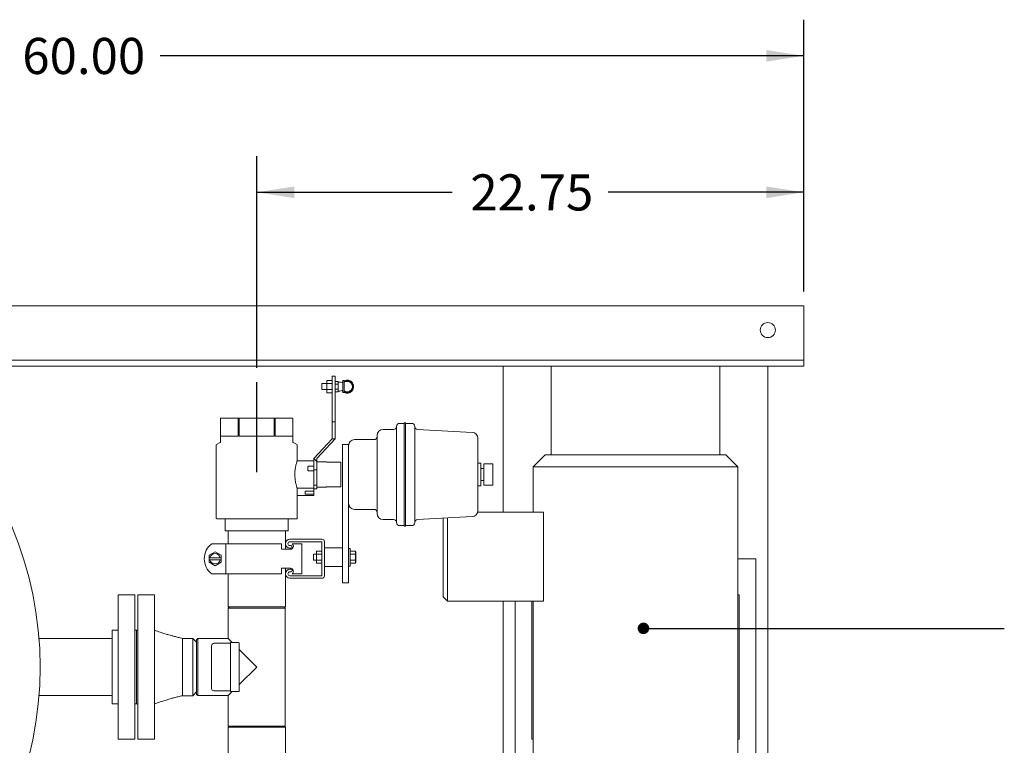
# Model space of a CAD drawing. Units: inches. Extents: x 3 to 261, y 2 to 203.
# Drawn here: x 63 to 104, y 141 to 171 of the extents above; entities that cross this region are included whole.
import ezdxf

# ---------------------------------------------------------------- set-up
doc = ezdxf.new("R2010")
doc.units = ezdxf.units.IN
doc.header["$LTSCALE"] = 12
doc.header["$MEASUREMENT"] = 0
doc.layers.add('DIMENSION', color=7, linetype='Continuous')
doc.styles.add('SLDTEXTSTYLE0', font='TXT', dxfattribs={"width": 0.75})
doc.dimstyles.new('SLDDIMSTYLE1', dxfattribs={"dimtxt": 1.5, "dimasz": 1.56, "dimexe": 0, "dimexo": 0.0625, "dimgap": 0.375, "dimtad": 0, "dimtih": 1, "dimtoh": 1, "dimrnd": 1e-09, "dimzin": 4, "dimdsep": 46, "dimtxsty": 'SLDTEXTSTYLE0', "dimsah": 1, "dimcen": 0.09, "dimadec": 0, "dimazin": 1, "dimtfac": 1, "dimtofl": 0, "dimtmove": 0, "dimatfit": 3, "dimfxl": 0, "dimfrac": 2, "dimtolj": 1, "dimtzin": 12, "dimarcsym": 0})
doc.dimstyles.new('SLDDIMSTYLE2', dxfattribs={"dimtxt": 1.5, "dimasz": 1.56, "dimexe": 0, "dimexo": 0.0625, "dimgap": 0.375, "dimtad": 0, "dimtih": 1, "dimtoh": 1, "dimrnd": 1e-09, "dimzin": 12, "dimdsep": 46, "dimtxsty": 'SLDTEXTSTYLE0', "dimsah": 1, "dimcen": 0.09, "dimadec": 0, "dimazin": 3, "dimtfac": 1, "dimtofl": 0, "dimtmove": 0, "dimatfit": 3, "dimfxl": 0, "dimfrac": 2, "dimtolj": 1, "dimtzin": 12, "dimarcsym": 0})
doc.dimstyles.new('SLDDIMSTYLE4', dxfattribs={"dimtxt": 0.18, "dimasz": 0.48, "dimexe": 0, "dimexo": 0.0625, "dimgap": 0, "dimtad": 0, "dimtih": 1, "dimtoh": 1, "dimdec": 0, "dimrnd": 1e-09, "dimzin": 0, "dimdsep": 46, "dimtxsty": 'Standard', "dimblk1": 'DOT', "dimblk2": 'DOT', "dimsah": 1, "dimcen": 0.09, "dimadec": 0, "dimazin": 0, "dimtfac": 0.48, "dimtdec": 0, "dimtofl": 0, "dimtmove": 0, "dimatfit": 3, "dimldrblk": 'DOT', "dimfxl": 0, "dimfrac": 2, "dimtolj": 1, "dimtzin": 0, "dimarcsym": 0})

# ---------------------------------------------------------------- blocks, each defined once
blk = doc.blocks.new('_D_5')
at = {"layer": 'DIMENSION'}
for p, q in [((72.846, 156.278), (72.846, 165.07)), ((95.593, 159.446), (95.593, 165.07)), ((72.846, 163.57), (80.977, 163.57)), ((95.593, 163.57), (87.462, 163.57))]:
    blk.add_line(p, q, dxfattribs=at)
for points in [[(72.846, 163.57), (74.406, 163.33), (74.406, 163.81)], [(95.593, 163.57), (94.033, 163.81), (94.033, 163.33)]]:
    blk.add_solid(points, dxfattribs=at)
at = {"layer": 'DIMENSION', "insert": (81.727, 164.314), "char_height": 1.5, "attachment_point": 1, "style": 'SLDTEXTSTYLE0'}
blk.add_mtext('22.75', dxfattribs=at)
blk = doc.blocks.new('_D_8')
at = {"layer": 'DIMENSION'}
for p, q in [((35.593, 159.446), (35.593, 170.739)), ((95.593, 159.446), (95.593, 170.739)), ((35.593, 169.239), (62.35, 169.239)), ((95.593, 169.239), (68.836, 169.239))]:
    blk.add_line(p, q, dxfattribs=at)
for points in [[(35.593, 169.239), (37.153, 168.999), (37.153, 169.479)], [(95.593, 169.239), (94.033, 169.479), (94.033, 168.999)]]:
    blk.add_solid(points, dxfattribs=at)
at = {"layer": 'DIMENSION', "insert": (63.1, 169.983), "char_height": 1.5, "attachment_point": 1, "style": 'SLDTEXTSTYLE0'}
blk.add_mtext('60.00', dxfattribs=at)
blk = doc.blocks.new('_DOT')
at = {"color": 0, "linetype": 'ByBlock', "lineweight": -2}
blk.add_line((-0.5, 0), (-1, 0), dxfattribs=at)
at = {"color": 0, "linetype": 'ByBlock', "const_width": 0.5}
blk.add_lwpolyline([(-0.25, 0, 1), (0.25, 0, 1)], format="xyb", close=True, dxfattribs=at)

msp = doc.modelspace()

# ---------------------------------------------------------------- linework, layer by layer
at = {"color": 7, "linetype": 'Continuous', "lineweight": 15}
for p, q in [((95.593, 158.846), (35.593, 158.846)), ((95.593, 158.846), (95.593, 158.658)), ((95.593, 158.658), (95.593, 156.783)), ((95.593, 156.783), (95.593, 156.596)), ((95.593, 156.596), (61.62, 156.596)), ((95.593, 156.596), (95.593, 156.408)), ((95.593, 156.408), (95.593, 156.346)), ((95.593, 156.346), (61.827, 156.346)), ((85.093, 156.346), (83.093, 156.346)), ((83.093, 150.283), (83.093, 156.346)), ((85.093, 152.661), (85.093, 156.346)), ((92.093, 152.661), (92.093, 156.346)), ((94.093, 156.346), (92.093, 156.346)), ((94.093, 137.121), (94.093, 156.346)), ((75.766, 155.622), (75.551, 155.622)), ((75.551, 155.372), (75.551, 155.622)), ((75.766, 155.622), (75.766, 155.748)), ((75.766, 155.748), (75.981, 155.748)), ((75.766, 155.622), (75.981, 155.622)), ((75.766, 155.371), (75.766, 155.622)), ((76.106, 155.937), (75.981, 155.937)), ((75.981, 155.9), (75.981, 155.937)), ((75.981, 155.623), (75.981, 155.9)), ((75.981, 155.453), (75.981, 155.623)), ((76.106, 155.937), (76.106, 155.9)), ((76.106, 155.623), (76.106, 155.9)), ((76.106, 155.713), (76.231, 155.713)), ((76.106, 155.623), (76.106, 155.453)), ((76.106, 155.605), (76.231, 155.605)), ((76.231, 155.659), (76.231, 155.713)), ((76.267, 155.684), (76.231, 155.684)), ((76.231, 155.605), (76.231, 155.659)), ((76.231, 155.497), (76.231, 155.605)), ((76.392, 155.662), (76.323, 155.678)), ((76.481, 155.747), (76.431, 155.747)), ((76.431, 155.747), (76.431, 155.247)), ((76.481, 155.747), (76.481, 155.678)), ((76.481, 155.678), (76.481, 155.497)), ((76.595, 155.743), (76.606, 155.749)), ((76.606, 155.749), (76.617, 155.743)), ((76.813, 155.629), (76.824, 155.623)), ((76.824, 155.623), (76.824, 155.61)), ((75.551, 155.372), (75.766, 155.372)), ((75.766, 155.371), (75.981, 155.371)), ((75.766, 155.245), (75.766, 155.371)), ((75.766, 155.245), (75.981, 155.245)), ((75.981, 154.028), (75.981, 155.453)), ((76.106, 154.028), (76.106, 155.453)), ((76.106, 155.388), (76.231, 155.388)), ((76.106, 155.28), (76.231, 155.28)), ((76.231, 155.388), (76.231, 155.497)), ((76.231, 155.334), (76.231, 155.388)), ((76.231, 155.28), (76.231, 155.334)), ((76.231, 155.309), (76.267, 155.309)), ((76.323, 155.316), (76.392, 155.331)), ((76.431, 155.247), (76.481, 155.247)), ((76.481, 155.497), (76.481, 155.316)), ((76.481, 155.316), (76.481, 155.247)), ((76.606, 155.244), (76.595, 155.25)), ((76.617, 155.25), (76.606, 155.244)), ((76.824, 155.37), (76.813, 155.364)), ((76.824, 155.383), (76.824, 155.37)), ((71.533, 154.186), (71.346, 154.179)), ((71.346, 154.179), (71.709, 154.186)), ((71.346, 154.179), (71.346, 153.2)), ((71.346, 154.179), (71.346, 154.179)), ((71.346, 153.436), (71.346, 154.179)), ((71.533, 154.186), (71.709, 154.186)), ((71.709, 154.186), (72.072, 154.179)), ((71.709, 154.186), (72.846, 154.186)), ((72.072, 154.179), (72.072, 153.436)), ((72.072, 154.179), (72.119, 154.179)), ((72.119, 153.436), (72.119, 154.179)), ((72.846, 154.186), (73.572, 154.179)), ((72.846, 154.186), (73.982, 154.186)), ((73.572, 154.179), (73.572, 153.436)), ((73.572, 154.179), (73.619, 154.179)), ((73.619, 154.179), (73.982, 154.186)), ((73.619, 153.436), (73.619, 154.179)), ((73.982, 154.186), (74.345, 154.179)), ((73.982, 154.186), (74.158, 154.186)), ((74.346, 154.179), (74.158, 154.186)), ((74.345, 154.179), (74.345, 153.436)), ((74.345, 154.179), (74.346, 154.179)), ((74.346, 153.2), (74.346, 154.179)), ((76.106, 154.028), (75.981, 154.028)), ((75.981, 153.321), (75.981, 154.028)), ((76.106, 153.321), (76.106, 154.028)), ((78.788, 153.971), (78.975, 153.971)), ((78.975, 153.986), (79.038, 153.986)), ((78.975, 153.861), (78.975, 153.986)), ((79.038, 153.986), (79.038, 153.861)), ((79.038, 153.971), (79.288, 153.971)), ((78.1, 153.721), (78.538, 153.721)), ((78.663, 153.471), (78.663, 153.846)), ((78.975, 153.861), (78.975, 149.83)), ((79.038, 153.861), (79.038, 149.83)), ((79.413, 153.846), (79.413, 149.846)), ((79.531, 153.714), (81.801, 153.595)), ((71.333, 153.178), (71.171, 153.085)), ((72.072, 153.436), (71.346, 153.436)), ((73.572, 153.436), (72.119, 153.436)), ((74.345, 153.436), (73.619, 153.436)), ((74.521, 153.085), (74.358, 153.178)), ((75.981, 153.321), (75.221, 152.506)), ((76.106, 153.321), (75.346, 152.506)), ((76.106, 153.321), (75.981, 153.321)), ((76.413, 153.096), (76.663, 153.096)), ((76.413, 147.346), (76.413, 153.096)), ((76.663, 147.346), (76.663, 153.096)), ((76.913, 153.296), (77.725, 153.296)), ((77.85, 150.221), (77.85, 153.471)), ((78.663, 153.471), (78.663, 150.221)), ((82.038, 153.346), (82.038, 150.345)), ((71.158, 153.063), (71.158, 150.031)), ((74.533, 152.431), (74.533, 153.063)), ((75.221, 152.408), (74.557, 152.408)), ((75.346, 152.389), (75.221, 152.506)), ((75.221, 152.185), (75.221, 152.506)), ((75.346, 152.389), (75.346, 152.506)), ((75.346, 152.046), (75.346, 152.389)), ((75.726, 152.376), (75.346, 152.376)), ((75.726, 152.376), (75.726, 152.372)), ((75.788, 152.361), (76.346, 152.361)), ((76.346, 152.361), (76.346, 151.331)), ((82.158, 152.321), (82.038, 152.321)), ((82.158, 152.321), (82.158, 151.371)), ((82.658, 152.283), (82.283, 152.283)), ((82.283, 152.283), (82.283, 152.234)), ((82.658, 152.283), (82.658, 152.234)), ((84.843, 152.661), (84.343, 152.161)), ((84.843, 152.661), (88.593, 152.661)), ((88.593, 152.661), (92.343, 152.661)), ((92.843, 152.161), (92.343, 152.661)), ((74.971, 152.023), (74.971, 152.16)), ((74.996, 152.185), (75.221, 152.185)), ((75.221, 151.998), (74.996, 151.998)), ((75.221, 152.185), (75.221, 152.16)), ((75.221, 152.16), (75.221, 152.023)), ((75.346, 152.046), (75.221, 152.046)), ((75.221, 152.023), (75.221, 151.998)), ((75.221, 151.998), (75.221, 151.967)), ((75.221, 151.283), (75.221, 151.967)), ((75.346, 152.046), (75.346, 151.316)), ((82.283, 152.096), (82.158, 152.096)), ((82.283, 152.234), (82.283, 151.929)), ((82.283, 151.929), (82.283, 151.762)), ((82.658, 152.234), (82.658, 151.929)), ((82.658, 151.929), (82.658, 151.762)), ((84.343, 152.161), (84.343, 150.283)), ((88.593, 152.161), (84.343, 152.161)), ((92.843, 152.161), (88.593, 152.161)), ((92.843, 137.851), (92.843, 152.161)), ((82.158, 151.596), (82.283, 151.596)), ((82.283, 151.762), (82.283, 151.457)), ((82.283, 151.457), (82.283, 151.408)), ((82.658, 151.762), (82.658, 151.457)), ((82.658, 151.457), (82.658, 151.408)), ((74.533, 150.031), (74.533, 151.26)), ((74.557, 151.283), (75.221, 151.283)), ((74.858, 151.158), (74.858, 151.033)), ((74.858, 151.158), (75.221, 151.158)), ((75.221, 151.408), (75.346, 151.408)), ((75.221, 151.283), (75.221, 151.281)), ((75.221, 151.281), (75.221, 151.158)), ((75.346, 151.246), (75.221, 151.246)), ((75.221, 151.158), (75.221, 151.033)), ((75.346, 151.316), (75.726, 151.316)), ((75.346, 151.246), (75.346, 151.316)), ((75.726, 151.319), (75.726, 151.316)), ((75.788, 151.331), (76.346, 151.331)), ((82.038, 151.371), (82.158, 151.371)), ((82.283, 151.408), (82.658, 151.408)), ((75.196, 150.971), (74.545, 150.971)), ((75.221, 151.033), (74.858, 151.033)), ((75.221, 151.033), (75.221, 150.996)), ((77.725, 150.396), (76.913, 150.396)), ((78.663, 149.846), (78.663, 150.221)), ((82.03, 150.283), (84.767, 150.283)), ((84.767, 150.283), (84.767, 146.58)), ((74.508, 150.006), (71.183, 150.006)), ((71.533, 149.506), (71.533, 150.006)), ((74.158, 150.006), (74.158, 149.506)), ((78.538, 149.971), (78.1, 149.971)), ((78.975, 149.705), (78.975, 149.83)), ((79.038, 149.83), (79.038, 149.705)), ((81.801, 150.096), (79.531, 149.977)), ((80.593, 146.765), (80.593, 150.032)), ((80.778, 150.042), (80.778, 146.58)), ((71.546, 149.506), (71.533, 149.506)), ((72.189, 149.506), (71.546, 149.506)), ((71.656, 149.506), (71.656, 148.971)), ((72.833, 149.506), (72.189, 149.506)), ((72.858, 149.506), (72.833, 149.506)), ((73.502, 149.506), (72.858, 149.506)), ((74.146, 149.506), (73.502, 149.506)), ((74.036, 148.741), (74.036, 149.506)), ((74.158, 149.506), (74.146, 149.506)), ((78.975, 149.721), (78.788, 149.721)), ((79.038, 149.705), (78.975, 149.705)), ((79.288, 149.721), (79.038, 149.721)), ((74.225, 149.158), (75.557, 149.158)), ((75.557, 149.052), (74.225, 149.052)), ((75.557, 147.639), (75.557, 149.052)), ((75.663, 149.052), (75.663, 147.639)), ((71.115, 148.634), (70.865, 148.49)), ((70.977, 148.971), (71.557, 148.971)), ((71.365, 148.49), (71.115, 148.634)), ((71.557, 148.971), (71.557, 147.721)), ((71.557, 148.971), (72.846, 148.971)), ((72.846, 148.971), (73.881, 148.971)), ((73.881, 148.971), (73.881, 148.741)), ((73.881, 148.741), (74.246, 148.741)), ((74.225, 148.889), (74.266, 148.889)), ((74.266, 148.783), (74.225, 148.783)), ((74.313, 148.971), (74.721, 148.971)), ((74.721, 148.971), (74.721, 147.721)), ((75.327, 148.662), (75.553, 148.662)), ((75.327, 148.536), (75.327, 148.662)), ((75.553, 148.536), (75.553, 148.662)), ((76.413, 148.792), (75.663, 148.792)), ((76.734, 148.777), (76.663, 148.777)), ((76.734, 148.777), (76.734, 148.042)), ((76.94, 148.662), (76.734, 148.662)), ((76.96, 148.622), (76.94, 148.662)), ((76.96, 148.622), (76.96, 148.197)), ((70.865, 148.49), (70.865, 148.386)), ((70.901, 148.386), (70.865, 148.386)), ((70.865, 148.386), (70.865, 148.306)), ((70.865, 148.306), (70.901, 148.306)), ((70.865, 148.306), (70.865, 148.201)), ((70.865, 148.201), (71.115, 148.057)), ((71.328, 148.386), (70.901, 148.386)), ((70.901, 148.306), (71.328, 148.306)), ((71.115, 148.057), (71.365, 148.201)), ((71.365, 148.386), (71.328, 148.386)), ((71.328, 148.306), (71.365, 148.306)), ((71.365, 148.386), (71.365, 148.49)), ((71.365, 148.306), (71.365, 148.386)), ((71.365, 148.201), (71.365, 148.306)), ((75.327, 148.534), (75.202, 148.534)), ((75.202, 148.284), (75.202, 148.534)), ((75.202, 148.284), (75.327, 148.284)), ((75.327, 148.536), (75.553, 148.536)), ((75.327, 148.283), (75.327, 148.536)), ((75.327, 148.283), (75.553, 148.283)), ((75.327, 148.157), (75.327, 148.283)), ((75.553, 148.283), (75.553, 148.536)), ((75.557, 148.534), (75.553, 148.534)), ((75.553, 148.284), (75.557, 148.284)), ((75.553, 148.157), (75.553, 148.283)), ((76.94, 148.536), (76.734, 148.536)), ((76.94, 148.283), (76.734, 148.283)), ((76.94, 148.157), (76.96, 148.197)), ((93.593, 148.346), (92.843, 148.346)), ((93.593, 138.846), (93.593, 148.346)), ((74.246, 147.951), (73.881, 147.951)), ((73.881, 147.951), (73.881, 147.721)), ((74.036, 146.346), (74.036, 147.951)), ((74.225, 147.908), (74.266, 147.908)), ((74.266, 147.802), (74.225, 147.802)), ((75.327, 148.157), (75.553, 148.157)), ((75.663, 148.027), (76.413, 148.027)), ((76.663, 148.042), (76.734, 148.042)), ((76.94, 148.157), (76.734, 148.157)), ((70.977, 147.721), (71.557, 147.721)), ((71.557, 147.721), (72.846, 147.721)), ((71.656, 147.721), (71.656, 146.346)), ((72.846, 147.721), (73.881, 147.721)), ((74.225, 147.639), (75.557, 147.639)), ((75.557, 147.533), (74.225, 147.533)), ((74.313, 147.721), (74.721, 147.721)), ((76.413, 147.346), (76.663, 147.346)), ((67.78, 146.846), (67.093, 146.846)), ((67.093, 140.846), (67.093, 146.846)), ((67.78, 146.846), (67.78, 140.846)), ((68.595, 146.846), (67.905, 146.846)), ((67.905, 140.846), (67.905, 146.846)), ((68.595, 146.846), (68.595, 140.846)), ((80.593, 146.765), (80.778, 146.58)), ((80.778, 146.58), (84.767, 146.58)), ((83.093, 137.121), (83.093, 146.58)), ((83.593, 138.846), (83.593, 146.58)), ((84.278, 140.851), (84.278, 146.58)), ((84.343, 146.58), (84.343, 137.851)), ((92.843, 146.851), (92.908, 146.851)), ((92.908, 146.851), (92.908, 140.851)), ((71.656, 146.346), (73.687, 146.346)), ((71.709, 146.346), (71.658, 146.294)), ((71.658, 146.294), (71.658, 145.033)), ((74.033, 146.294), (71.658, 146.294)), ((73.687, 146.346), (74.036, 146.346)), ((74.033, 146.294), (73.982, 146.346)), ((74.033, 141.397), (74.033, 146.294)), ((67.093, 145.376), (66.843, 145.376)), ((66.843, 145.376), (66.843, 142.316)), ((67.843, 145.376), (67.78, 145.376)), ((67.905, 145.376), (67.843, 145.376)), ((67.843, 142.316), (67.843, 145.376)), ((66.843, 145.033), (63.796, 145.033)), ((70.19, 145.036), (69.762, 145.036)), ((69.762, 145.036), (69.762, 142.656)), ((70.345, 144.881), (70.19, 145.036)), ((70.19, 142.656), (70.19, 145.036)), ((70.397, 145.033), (70.346, 144.982)), ((70.346, 142.709), (70.346, 144.982)), ((71.658, 145.033), (70.397, 145.033)), ((70.397, 145.033), (70.397, 142.658)), ((71.828, 144.863), (71.658, 145.033)), ((70.345, 142.811), (70.345, 144.881)), ((70.97, 143.846), (70.97, 144.733)), ((71.76, 144.833), (71.07, 144.833)), ((72.09, 144.863), (71.76, 144.863)), ((71.76, 143.846), (71.76, 144.863)), ((72.12, 144.833), (72.12, 143.846)), ((72.846, 143.846), (72.12, 144.571)), ((70.97, 142.958), (70.97, 143.846)), ((71.76, 142.828), (71.76, 143.846)), ((72.12, 143.846), (72.12, 142.858)), ((72.12, 143.121), (72.846, 143.846)), ((71.07, 142.858), (71.76, 142.858)), ((63.796, 142.658), (66.843, 142.658)), ((69.762, 142.656), (70.19, 142.656)), ((70.19, 142.656), (70.345, 142.811)), ((70.346, 142.709), (70.397, 142.658)), ((70.397, 142.658), (71.658, 142.658)), ((71.658, 142.658), (71.828, 142.828)), ((71.658, 142.658), (71.658, 141.397)), ((71.76, 142.828), (72.09, 142.828)), ((66.843, 142.316), (67.093, 142.316)), ((67.78, 142.316), (67.843, 142.316)), ((67.843, 142.316), (67.905, 142.316)), ((71.656, 141.346), (71.656, 139.971)), ((73.687, 141.346), (71.656, 141.346)), ((71.658, 141.397), (71.709, 141.346)), ((71.658, 141.397), (72.846, 141.397)), ((72.846, 141.397), (74.033, 141.397)), ((74.036, 141.346), (73.687, 141.346)), ((73.982, 141.346), (74.033, 141.397)), ((74.036, 139.741), (74.036, 141.346)), ((67.093, 140.846), (67.78, 140.846)), ((67.905, 140.846), (68.595, 140.846)), ((84.343, 140.851), (84.278, 140.851)), ((92.908, 140.851), (92.843, 140.851))]:
    msp.add_line(p, q, dxfattribs=at)
at = {"color": 7, "linetype": 'Continuous', "lineweight": 15, "flags": 128}
for points in [[(76.431, 155.702), (76.394, 155.664), (76.392, 155.662)], [(76.392, 155.331), (76.404, 155.317), (76.431, 155.291)]]:
    msp.add_lwpolyline(points, dxfattribs=at)
at = {"color": 7, "linetype": 'Continuous', "lineweight": 15}
for centre, radius in [((48.843, 143.846), 15), ((94.093, 157.846), 0.313)]:
    msp.add_circle(centre, radius, dxfattribs=at)
for centre, radius, start, end in [((76.267, 155.434), 0.25, 76.9666, 90), ((76.399, 155.692), 0.0312, 256.9666, 0), ((76.606, 155.497), 0.27, 315, 117.5785), ((76.606, 155.497), 0.247, 239.5292, 120.4708), ((76.606, 155.497), 0.22, 235.3765, 124.6235), ((76.267, 155.559), 0.25, 270, 283.0334), ((76.399, 155.301), 0.0312, 0, 103.0334), ((76.606, 155.497), 0.27, 242.4215, 315), ((78.788, 153.846), 0.125, 90, 180), ((79.288, 153.846), 0.125, 0, 90), ((78.1, 153.471), 0.25, 90, 180), ((78.538, 153.846), 0.125, 270, 0), ((79.538, 153.839), 0.125, 180, 267), ((81.788, 153.346), 0.25, 0, 87), ((71.321, 153.2), 0.025, 300, 0), ((74.371, 153.2), 0.025, 180, 240), ((76.913, 153.046), 0.25, 90, 180), ((77.725, 153.421), 0.125, 270, 0), ((71.183, 153.063), 0.025, 120, 180), ((74.508, 153.063), 0.025, 0, 60), ((74.996, 152.16), 0.025, 90, 180), ((74.996, 152.023), 0.025, 180, 270), ((75.196, 150.996), 0.025, 270, 0), ((76.913, 150.646), 0.25, 180, 270), ((77.725, 150.271), 0.125, 0, 90), ((78.1, 150.221), 0.25, 180, 270), ((81.788, 150.345), 0.25, 273, 0), ((71.183, 150.031), 0.025, 180, 270), ((74.508, 150.031), 0.025, 270, 0), ((78.538, 149.846), 0.125, 0, 90), ((78.788, 149.846), 0.125, 180, 270), ((79.288, 149.846), 0.125, 270, 0), ((79.538, 149.852), 0.125, 93, 180), ((74.225, 148.971), 0.188, 90, 270), ((74.225, 148.971), 0.0815, 90, 270), ((75.557, 149.052), 0.106, 0, 90), ((71.446, 148.346), 0.781, 126.8699, 233.1301), ((74.246, 148.866), 0.125, 270, 57.1401), ((74.266, 148.836), 0.053, 270, 90), ((71.115, 148.346), 0.218, 10.5975, 169.4025), ((71.115, 148.346), 0.218, 190.5975, 349.4025), ((74.225, 147.721), 0.188, 90, 270), ((74.225, 147.721), 0.0815, 90, 270), ((74.246, 147.826), 0.125, 302.8599, 90), ((74.266, 147.855), 0.053, 270, 90), ((75.557, 147.639), 0.106, 270, 0), ((71.07, 144.733), 0.1, 90, 180), ((72.09, 144.833), 0.03, 0, 90), ((71.07, 142.958), 0.1, 180, 270), ((72.09, 142.858), 0.03, 270, 0)]:
    msp.add_arc(centre, radius, start, end, dxfattribs=at)
for points, knots in [([(72.119, 154.179), (72.18, 154.18), (72.422, 154.184), (72.664, 154.185), (72.846, 154.186)], [0, 0, 0, 0, 0.249969, 1, 1, 1, 1]), ([(74.532, 151.26), (74.533, 151.26), (74.533, 151.258), (74.528, 151.273), (74.518, 151.303), (74.505, 151.347), (74.489, 151.404), (74.472, 151.475), (74.455, 151.557), (74.442, 151.649), (74.433, 151.746), (74.43, 151.844), (74.433, 151.941), (74.44, 152.032), (74.453, 152.119), (74.468, 152.2), (74.485, 152.274), (74.502, 152.336), (74.517, 152.385), (74.528, 152.417), (74.533, 152.433), (74.532, 152.431), (74.532, 152.431)], [0, 0, 0, 0, 0.02509, 0.076991, 0.126632, 0.177641, 0.22942, 0.282589, 0.336732, 0.392475, 0.445736, 0.500677, 0.551071, 0.6029, 0.653612, 0.705658, 0.759246, 0.814357, 0.867707, 0.92272, 0.974322, 1, 1, 1, 1]), ([(74.557, 152.408), (74.556, 152.408), (74.551, 152.408), (74.544, 152.412), (74.539, 152.416), (74.538, 152.418), (74.538, 152.418)], [0, 0, 0, 0, 0.230625, 0.625041, 0.96869, 1, 1, 1, 1]), ([(75.788, 152.361), (75.781, 152.361), (75.767, 152.361), (75.749, 152.364), (75.735, 152.367), (75.727, 152.37), (75.726, 152.371), (75.726, 152.372)], [0, 0, 0, 0, 0.20922, 0.418319, 0.630693, 0.847751, 1, 1, 1, 1]), ([(74.533, 151.26), (74.533, 151.262), (74.534, 151.266), (74.538, 151.273), (74.544, 151.279), (74.551, 151.283), (74.556, 151.283), (74.557, 151.283)], [0, 0, 0, 0, 0.158701, 0.382078, 0.616133, 0.861695, 1, 1, 1, 1]), ([(75.726, 151.319), (75.726, 151.32), (75.728, 151.322), (75.739, 151.326), (75.755, 151.329), (75.772, 151.33), (75.784, 151.33), (75.788, 151.331)], [0, 0, 0, 0, 0.216786, 0.433499, 0.651627, 0.86775, 1, 1, 1, 1]), ([(74.533, 150.967), (74.534, 150.968), (74.537, 150.97), (74.541, 150.971), (74.544, 150.97), (74.545, 150.97)], [0, 0, 0, 0, 0.195531, 0.917072, 1, 1, 1, 1]), ([(76.94, 148.662), (76.946, 148.648), (76.958, 148.619), (76.958, 148.576), (76.946, 148.549), (76.94, 148.536)], [0, 0, 0, 0, 0.3361532, 0.6822644, 1, 1, 1, 1]), ([(76.94, 148.536), (76.945, 148.515), (76.955, 148.469), (76.959, 148.395), (76.951, 148.331), (76.942, 148.294), (76.94, 148.283)], [0, 0, 0, 0, 0.244875, 0.553201, 0.871014, 1, 1, 1, 1]), ([(76.94, 148.283), (76.946, 148.269), (76.958, 148.241), (76.958, 148.198), (76.946, 148.17), (76.94, 148.157)], [0, 0, 0, 0, 0.336153, 0.682264, 1, 1, 1, 1]), ([(69.762, 145.036), (69.7, 145.05), (69.585, 145.076), (69.429, 145.116), (69.302, 145.151), (69.176, 145.187), (69.023, 145.233), (68.823, 145.297), (68.676, 145.348), (68.595, 145.376)], [0, 0, 0, 0, 0.157899, 0.290373, 0.397059, 0.48164, 0.615858, 0.78825, 1, 1, 1, 1]), ([(68.595, 142.316), (68.676, 142.343), (68.823, 142.394), (69.023, 142.458), (69.176, 142.504), (69.302, 142.541), (69.429, 142.575), (69.585, 142.616), (69.7, 142.641), (69.762, 142.656)], [0, 0, 0, 0, 0.21175, 0.384142, 0.51836, 0.602941, 0.709627, 0.842101, 1, 1, 1, 1])]:
    msp.add_open_spline(points, degree=3, knots=knots, dxfattribs=at)
at = {"layer": 'DIMENSION'}
msp.add_line((72.846, 151.946), (72.846, 155.678), dxfattribs=at)

# ---------------------------------------------------------------- dimensions: what is measured, and where the dimension line sits
for base, p1, p2, dimstyle, picture, middle in [((95.593, 169.239), (35.593, 158.846), (95.593, 158.846), 'SLDDIMSTYLE1', '_D_8', (65.593, 169.239)), ((72.846, 163.57), (95.593, 158.846), (72.846, 155.678), 'SLDDIMSTYLE2', '_D_5', (84.219, 163.57))]:
    dim = msp.add_linear_dim(base=base, p1=p1, p2=p2, dimstyle=dimstyle, dxfattribs=at)
    dim.commit()
    dim.dimension.update_dxf_attribs({"geometry": picture, "text_midpoint": middle, "dimtype": 160})

# ---------------------------------------------------------------- leaders
msp.add_leader([(88.924, 145.453), (100.925, 145.449), (103.925, 145.449)], dimstyle='SLDDIMSTYLE4', dxfattribs=at)

doc.saveas('drawing.dxf')
